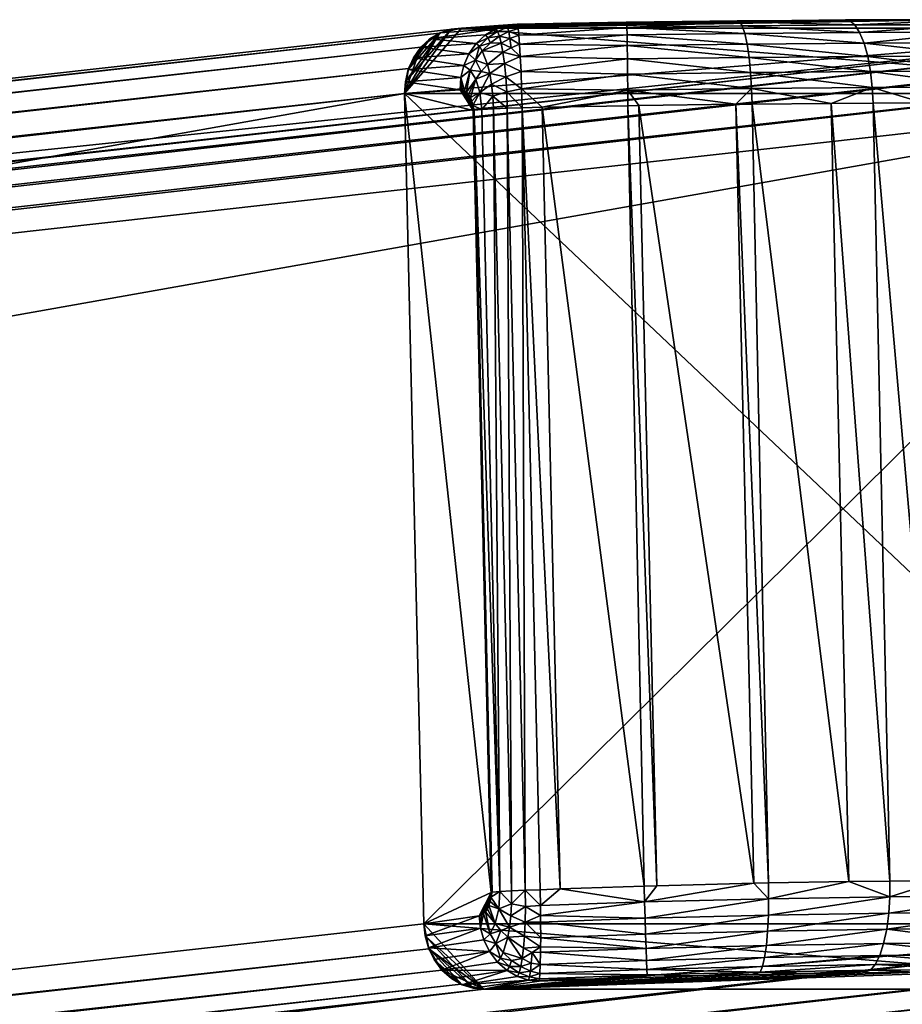
# Model space of a CAD drawing. Units: inches. Extents: x -10.4 to 10.4, y -10.6 to 10.4.
# Drawn here: x 7.7 to 8.5, y 9.5 to 10.4 of the extents above; entities that cross this region are included whole.
import ezdxf

# ---------------------------------------------------------------- set-up
doc = ezdxf.new("R2010")
doc.units = ezdxf.units.IN
doc.header["$MEASUREMENT"] = 0
doc.layers.add('SEAT-BASE', color=5, linetype='Continuous')
doc.layers.add('SEAT-GLIDE', color=5, linetype='Continuous')

msp = doc.modelspace()

# ---------------------------------------------------------------- linework, layer by layer
at = {"layer": 'SEAT-BASE'}
for points in [[(8.14254, 10.43589, 0.21973), (8.122, 10.43129, 0.20901), (-3.4454, 9.14311, 22.95694)], [(8.14254, 10.43589, 0.21973), (-3.4454, 9.14311, 22.95694), (8.82554, 10.43589, 0.56783)], [(8.82554, 10.43589, 0.56783), (-3.4454, 9.14311, 22.95694), (-2.76238, 9.14311, 23.30506)], [(-2.76238, 9.14311, 23.30506), (-2.74164, 9.13851, 23.31535), (8.82554, 10.43589, 0.56783)], [(-2.74164, 9.13851, 23.31535), (8.84628, 10.43129, 0.57814), (8.82554, 10.43589, 0.56783)], [(8.88086, 10.37545, 0.59258), (8.09001, 10.37545, 0.18952), (8.82554, 10.43589, 0.56783)], [(8.82554, 10.43589, 0.56783), (8.09001, 10.37545, 0.18952), (8.14254, 10.43589, 0.21973)], [(8.14254, 10.43589, 0.21973), (8.09001, 10.37545, 0.18952), (8.122, 10.43129, 0.20901)], [(-3.4454, 9.14311, 22.95694), (8.122, 10.43129, 0.20901), (-3.46592, 9.13851, 22.94625)], [(-3.46592, 9.13851, 22.94625), (8.122, 10.43129, 0.20901), (8.10482, 10.41817, 0.1995)], [(-2.74164, 9.13851, 23.31535), (-2.72384, 9.1254, 23.3237), (8.84628, 10.43129, 0.57814)], [(-2.72384, 9.1254, 23.3237), (8.86408, 10.41817, 0.58646), (8.84628, 10.43129, 0.57814)], [(8.122, 10.43129, 0.20901), (8.09001, 10.37545, 0.18952), (8.10482, 10.41817, 0.1995)], [(-3.48312, 9.1254, 22.93673), (8.10482, 10.41817, 0.1995), (8.09356, 10.39857, 0.19266)], [(-3.48312, 9.1254, 22.93673), (-3.46592, 9.13851, 22.94625), (8.10482, 10.41817, 0.1995)], [(-2.72384, 9.1254, 23.3237), (-2.7117, 9.10579, 23.32874), (8.86408, 10.41817, 0.58646)], [(-2.7117, 9.10579, 23.32874), (8.87622, 10.39857, 0.59153), (8.86408, 10.41817, 0.58646)], [(8.10482, 10.41817, 0.1995), (8.09001, 10.37545, 0.18952), (8.09356, 10.39857, 0.19266)], [(-3.49436, 9.10579, 22.92987), (8.09356, 10.39857, 0.19266), (8.09001, 10.37545, 0.18952)], [(-3.49436, 9.10579, 22.92987), (-3.48312, 9.1254, 22.93673), (8.09356, 10.39857, 0.19266)], [(-2.70707, 9.08267, 23.32979), (8.87622, 10.39857, 0.59153), (-2.7117, 9.10579, 23.32874)], [(8.88086, 10.37545, 0.59258), (8.87622, 10.39857, 0.59153), (-2.70707, 9.08267, 23.32979)], [(-3.49793, 9.08267, 22.92676), (-3.49436, 9.10579, 22.92987), (8.09001, 10.37545, 0.18952)], [(8.09001, 10.37545, 0.18952), (-3.48032, 8.31703, 22.89218), (-3.49793, 9.08267, 22.92676)], [(8.1076, 9.60981, 0.15497), (-3.48032, 8.31703, 22.89218), (8.09001, 10.37545, 0.18952)], [(-2.68946, 8.31703, 23.29526), (8.88086, 10.37545, 0.59258), (-2.70707, 9.08267, 23.32979)], [(8.89845, 9.60981, 0.55802), (8.88086, 10.37545, 0.59258), (-2.68946, 8.31703, 23.29526)], [(8.1076, 9.60981, 0.15497), (8.09001, 10.37545, 0.18952), (8.88086, 10.37545, 0.59258)], [(8.1076, 9.60981, 0.15497), (8.88086, 10.37545, 0.59258), (8.89845, 9.60981, 0.55802)], [(8.1076, 9.60981, 0.15497), (8.11224, 9.58669, 0.15601), (-3.48032, 8.31703, 22.89218)], [(-2.69303, 8.29392, 23.29211), (8.8949, 9.58669, 0.55489), (8.89845, 9.60981, 0.55802)], [(-2.68946, 8.31703, 23.29526), (-2.69303, 8.29392, 23.29211), (8.89845, 9.60981, 0.55802)], [(8.1076, 9.60981, 0.15497), (8.16292, 9.54937, 0.17972), (8.11224, 9.58669, 0.15601)], [(8.1076, 9.60981, 0.15497), (8.89845, 9.60981, 0.55802), (8.16292, 9.54937, 0.17972)], [(8.84592, 9.54937, 0.52782), (8.16292, 9.54937, 0.17972), (8.89845, 9.60981, 0.55802)], [(-3.48032, 8.31703, 22.89218), (8.11224, 9.58669, 0.15601), (-3.47568, 8.29392, 22.89323)], [(-3.47568, 8.29392, 22.89323), (8.11224, 9.58669, 0.15601), (8.12438, 9.56708, 0.16109)], [(-2.70427, 8.27431, 23.28529), (8.88365, 9.56708, 0.54805), (8.8949, 9.58669, 0.55489)], [(-2.69303, 8.29392, 23.29211), (-2.70427, 8.27431, 23.28529), (8.8949, 9.58669, 0.55489)], [(8.16292, 9.54937, 0.17972), (8.12438, 9.56708, 0.16109), (8.11224, 9.58669, 0.15601)], [(-3.46354, 8.27431, 22.89831), (-3.47568, 8.29392, 22.89323), (8.12438, 9.56708, 0.16109)], [(-3.46354, 8.27431, 22.89831), (8.12438, 9.56708, 0.16109), (8.14218, 9.55397, 0.16941)], [(-2.72146, 8.26119, 23.27577), (8.86646, 9.55397, 0.53854), (8.88365, 9.56708, 0.54805)], [(-2.70427, 8.27431, 23.28529), (-2.72146, 8.26119, 23.27577), (8.88365, 9.56708, 0.54805)], [(8.14218, 9.55397, 0.16941), (8.12438, 9.56708, 0.16109), (8.16292, 9.54937, 0.17972)], [(-3.44575, 8.26119, 22.90663), (-3.46354, 8.27431, 22.89831), (8.14218, 9.55397, 0.16941)], [(-3.44575, 8.26119, 22.90663), (8.14218, 9.55397, 0.16941), (8.16292, 9.54937, 0.17972)], [(8.84592, 9.54937, 0.52782), (8.86646, 9.55397, 0.53854), (-2.74199, 8.25659, 23.26503)], [(-2.74199, 8.25659, 23.26503), (8.86646, 9.55397, 0.53854), (-2.72146, 8.26119, 23.27577)], [(-3.425, 8.25659, 22.91695), (-3.44575, 8.26119, 22.90663), (8.16292, 9.54937, 0.17972)], [(8.16292, 9.54937, 0.17972), (-2.74199, 8.25659, 23.26503), (-3.425, 8.25659, 22.91695)], [(8.84592, 9.54937, 0.52782), (-2.74199, 8.25659, 23.26503), (8.16292, 9.54937, 0.17972)]]:
    msp.add_3dface(points, dxfattribs=at)
at = {"layer": 'SEAT-GLIDE'}
for points in [[(8.14254, 10.43589, 0.21973), (8.59004, 10.44363, 0.18583), (8.54412, 10.44355, 0.16467)], [(8.14254, 10.43589, 0.21973), (8.82554, 10.43589, 0.56783), (8.59004, 10.44363, 0.18583)], [(8.49639, 10.44335, 0.14708), (8.14254, 10.43589, 0.21973), (8.54412, 10.44355, 0.16467)], [(8.49639, 10.44335, 0.14708), (8.44684, 10.44303, 0.13311), (8.14254, 10.43589, 0.21973)], [(8.44684, 10.44303, 0.13311), (8.49639, 10.44335, 0.14708), (8.5003, 10.4425, 0.13299)], [(8.5003, 10.4425, 0.13299), (8.49639, 10.44335, 0.14708), (8.54412, 10.44355, 0.16467)], [(8.59665, 10.44279, 0.17284), (8.5003, 10.4425, 0.13299), (8.54412, 10.44355, 0.16467)], [(8.59665, 10.44279, 0.17284), (8.54412, 10.44355, 0.16467), (8.59004, 10.44363, 0.18583)], [(8.09001, 10.37545, 0.18952), (8.88086, 10.37545, 0.59258), (8.14254, 10.43589, 0.21973)], [(8.13274, 10.43488, 0.21468), (8.09001, 10.37545, 0.18952), (8.14254, 10.43589, 0.21973)], [(8.13274, 10.43488, 0.21468), (8.09065, 10.38646, 0.19048), (8.09001, 10.37545, 0.18952)], [(8.13274, 10.43488, 0.21468), (8.12277, 10.43165, 0.20942), (8.09065, 10.38646, 0.19048)], [(8.12277, 10.43165, 0.20942), (8.17397, 10.43524, 0.11313), (8.11325, 10.42604, 0.20425)], [(8.17397, 10.43524, 0.11313), (8.16449, 10.42963, 0.10787), (8.11325, 10.42604, 0.20425)], [(8.12277, 10.43165, 0.20942), (8.13274, 10.43488, 0.21468), (8.17397, 10.43524, 0.11313)], [(8.14254, 10.43589, 0.21973), (8.1839, 10.43847, 0.11852), (8.13274, 10.43488, 0.21468)], [(8.13274, 10.43488, 0.21468), (8.1839, 10.43847, 0.11852), (8.17397, 10.43524, 0.11313)], [(8.14254, 10.43589, 0.21973), (8.44684, 10.44303, 0.13311), (8.39661, 10.44254, 0.12317)], [(8.34577, 10.44198, 0.11729), (8.14254, 10.43589, 0.21973), (8.39661, 10.44254, 0.12317)], [(8.34577, 10.44198, 0.11729), (8.29433, 10.44125, 0.11546), (8.14254, 10.43589, 0.21973)], [(8.14254, 10.43589, 0.21973), (8.29433, 10.44125, 0.11546), (8.24365, 10.44041, 0.11762)], [(8.19358, 10.43948, 0.12371), (8.14254, 10.43589, 0.21973), (8.24365, 10.44041, 0.11762)], [(8.19358, 10.43948, 0.12371), (8.1839, 10.43847, 0.11852), (8.14254, 10.43589, 0.21973)], [(8.14254, 10.43589, 0.21973), (8.88086, 10.37545, 0.59258), (8.82554, 10.43589, 0.56783)], [(8.16449, 10.42963, 0.10787), (8.17397, 10.43524, 0.11313), (8.17567, 10.43282, 0.10034)], [(8.17397, 10.43524, 0.11313), (8.1839, 10.43847, 0.11852), (8.18491, 10.43673, 0.10477)], [(8.17567, 10.43282, 0.10034), (8.17397, 10.43524, 0.11313), (8.18491, 10.43673, 0.10477)], [(8.18596, 10.4327, 0.0915), (8.17567, 10.43282, 0.10034), (8.18491, 10.43673, 0.10477)], [(8.1839, 10.43847, 0.11852), (8.19358, 10.43948, 0.12371), (8.19402, 10.43871, 0.10939)], [(8.18491, 10.43673, 0.10477), (8.1839, 10.43847, 0.11852), (8.19402, 10.43871, 0.10939)], [(8.19455, 10.4354, 0.09528), (8.18491, 10.43673, 0.10477), (8.19402, 10.43871, 0.10939)], [(8.18596, 10.4327, 0.0915), (8.18491, 10.43673, 0.10477), (8.19455, 10.4354, 0.09528)], [(8.19519, 10.42951, 0.08158), (8.18596, 10.4327, 0.0915), (8.19455, 10.4354, 0.09528)], [(8.19358, 10.43948, 0.12371), (8.24365, 10.44041, 0.11762), (8.19402, 10.43871, 0.10939)], [(8.19402, 10.43871, 0.10939), (8.24365, 10.44041, 0.11762), (8.29493, 10.44037, 0.10084)], [(8.19455, 10.4354, 0.09528), (8.19402, 10.43871, 0.10939), (8.29493, 10.44037, 0.10084)], [(8.19455, 10.4354, 0.09528), (8.29493, 10.44037, 0.10084), (8.29497, 10.43657, 0.08583)], [(8.19519, 10.42951, 0.08158), (8.19455, 10.4354, 0.09528), (8.29497, 10.43657, 0.08583)], [(8.19519, 10.42951, 0.08158), (8.29497, 10.43657, 0.08583), (8.29501, 10.42963, 0.07129)], [(8.24365, 10.44041, 0.11762), (8.29433, 10.44125, 0.11546), (8.29493, 10.44037, 0.10084)], [(8.29493, 10.44037, 0.10084), (8.29433, 10.44125, 0.11546), (8.34577, 10.44198, 0.11729)], [(8.39891, 10.4417, 0.10877), (8.29493, 10.44037, 0.10084), (8.34577, 10.44198, 0.11729)], [(8.29497, 10.43657, 0.08583), (8.29493, 10.44037, 0.10084), (8.39891, 10.4417, 0.10877)], [(8.29497, 10.43657, 0.08583), (8.39891, 10.4417, 0.10877), (8.40125, 10.43794, 0.09395)], [(8.29497, 10.43657, 0.08583), (8.40125, 10.43794, 0.09395), (8.40355, 10.43105, 0.07958)], [(8.29497, 10.43657, 0.08583), (8.40355, 10.43105, 0.07958), (8.29501, 10.42963, 0.07129)], [(8.39891, 10.4417, 0.10877), (8.34577, 10.44198, 0.11729), (8.39661, 10.44254, 0.12317)], [(8.44684, 10.44303, 0.13311), (8.39891, 10.4417, 0.10877), (8.39661, 10.44254, 0.12317)], [(8.44684, 10.44303, 0.13311), (8.5003, 10.4425, 0.13299), (8.39891, 10.4417, 0.10877)], [(8.5003, 10.4425, 0.13299), (8.50494, 10.43875, 0.11872), (8.39891, 10.4417, 0.10877)], [(8.39891, 10.4417, 0.10877), (8.50494, 10.43875, 0.11872), (8.40125, 10.43794, 0.09395)], [(8.40125, 10.43794, 0.09395), (8.50494, 10.43875, 0.11872), (8.50946, 10.43189, 0.10489)], [(8.40125, 10.43794, 0.09395), (8.50946, 10.43189, 0.10489), (8.40355, 10.43105, 0.07958)], [(8.59665, 10.44279, 0.17284), (8.50494, 10.43875, 0.11872), (8.5003, 10.4425, 0.13299)], [(8.59665, 10.44279, 0.17284), (8.60347, 10.43903, 0.15947), (8.50494, 10.43875, 0.11872)], [(8.50494, 10.43875, 0.11872), (8.60347, 10.43903, 0.15947), (8.50946, 10.43189, 0.10489)], [(8.60347, 10.43903, 0.15947), (8.61005, 10.43222, 0.14649), (8.50946, 10.43189, 0.10489)], [(8.09065, 10.38646, 0.19048), (8.12277, 10.43165, 0.20942), (8.09328, 10.39768, 0.19246)], [(8.09328, 10.39768, 0.19246), (8.12277, 10.43165, 0.20942), (8.11325, 10.42604, 0.20425)], [(8.09804, 10.40853, 0.19549), (8.09328, 10.39768, 0.19246), (8.11325, 10.42604, 0.20425)], [(8.09804, 10.40853, 0.19549), (8.11325, 10.42604, 0.20425), (8.10482, 10.41817, 0.1995)], [(8.10482, 10.41817, 0.1995), (8.11325, 10.42604, 0.20425), (8.15606, 10.42181, 0.1031)], [(8.11325, 10.42604, 0.20425), (8.16449, 10.42963, 0.10787), (8.15606, 10.42181, 0.1031)], [(8.15606, 10.42181, 0.1031), (8.16449, 10.42963, 0.10787), (8.16683, 10.42689, 0.09637)], [(8.15892, 10.41914, 0.0931), (8.15606, 10.42181, 0.1031), (8.16683, 10.42689, 0.09637)], [(8.16909, 10.42241, 0.08553), (8.15892, 10.41914, 0.0931), (8.16683, 10.42689, 0.09637)], [(8.16683, 10.42689, 0.09637), (8.16449, 10.42963, 0.10787), (8.17567, 10.43282, 0.10034)], [(8.17732, 10.42838, 0.08818), (8.16683, 10.42689, 0.09637), (8.17567, 10.43282, 0.10034)], [(8.16909, 10.42241, 0.08553), (8.16683, 10.42689, 0.09637), (8.17732, 10.42838, 0.08818)], [(8.17898, 10.42193, 0.0767), (8.16909, 10.42241, 0.08553), (8.17732, 10.42838, 0.08818)], [(8.17732, 10.42838, 0.08818), (8.17567, 10.43282, 0.10034), (8.18596, 10.4327, 0.0915)], [(8.18709, 10.42637, 0.07881), (8.17732, 10.42838, 0.08818), (8.18596, 10.4327, 0.0915)], [(8.18709, 10.42637, 0.07881), (8.17898, 10.42193, 0.0767), (8.17732, 10.42838, 0.08818)], [(8.18821, 10.41777, 0.0672), (8.17898, 10.42193, 0.0767), (8.18709, 10.42637, 0.07881)], [(8.19519, 10.42951, 0.08158), (8.18709, 10.42637, 0.07881), (8.18596, 10.4327, 0.0915)], [(8.19519, 10.42951, 0.08158), (8.19588, 10.421, 0.06886), (8.18709, 10.42637, 0.07881)], [(8.18709, 10.42637, 0.07881), (8.19588, 10.421, 0.06886), (8.18821, 10.41777, 0.0672)], [(8.19588, 10.421, 0.06886), (8.19519, 10.42951, 0.08158), (8.29501, 10.42963, 0.07129)], [(8.19588, 10.421, 0.06886), (8.29501, 10.42963, 0.07129), (8.29514, 10.41975, 0.05816)], [(8.29501, 10.42963, 0.07129), (8.40355, 10.43105, 0.07958), (8.40569, 10.4212, 0.06661)], [(8.29501, 10.42963, 0.07129), (8.40569, 10.4212, 0.06661), (8.29514, 10.41975, 0.05816)], [(8.50946, 10.43189, 0.10489), (8.51358, 10.42209, 0.09239), (8.40355, 10.43105, 0.07958)], [(8.40355, 10.43105, 0.07958), (8.51358, 10.42209, 0.09239), (8.40569, 10.4212, 0.06661)], [(8.50946, 10.43189, 0.10489), (8.61005, 10.43222, 0.14649), (8.51358, 10.42209, 0.09239)], [(8.61005, 10.43222, 0.14649), (8.61602, 10.42237, 0.13478), (8.51358, 10.42209, 0.09239)], [(8.09804, 10.40853, 0.19549), (8.10482, 10.41817, 0.1995), (8.14928, 10.41212, 0.09912)], [(8.10482, 10.41817, 0.1995), (8.15606, 10.42181, 0.1031), (8.14928, 10.41212, 0.09912)], [(8.14928, 10.41212, 0.09912), (8.15606, 10.42181, 0.1031), (8.15892, 10.41914, 0.0931)], [(8.15529, 10.40643, 0.08288), (8.14928, 10.41212, 0.09912), (8.15892, 10.41914, 0.0931)], [(8.15892, 10.41914, 0.0931), (8.16159, 10.41499, 0.08373), (8.15529, 10.40643, 0.08288)], [(8.16159, 10.41499, 0.08373), (8.15892, 10.41914, 0.0931), (8.16909, 10.42241, 0.08553)], [(8.17898, 10.42193, 0.0767), (8.16159, 10.41499, 0.08373), (8.16909, 10.42241, 0.08553)], [(8.18055, 10.41353, 0.0663), (8.16159, 10.41499, 0.08373), (8.17898, 10.42193, 0.0767)], [(8.17898, 10.42193, 0.0767), (8.18821, 10.41777, 0.0672), (8.18055, 10.41353, 0.0663)], [(8.18821, 10.41777, 0.0672), (8.19661, 10.40974, 0.05753), (8.18055, 10.41353, 0.0663)], [(8.19588, 10.421, 0.06886), (8.19661, 10.40974, 0.05753), (8.18821, 10.41777, 0.0672)], [(8.19661, 10.40974, 0.05753), (8.19588, 10.421, 0.06886), (8.29514, 10.41975, 0.05816)], [(8.19661, 10.40974, 0.05753), (8.29514, 10.41975, 0.05816), (8.2953, 10.4074, 0.04731)], [(8.4075, 10.40889, 0.05589), (8.29514, 10.41975, 0.05816), (8.40569, 10.4212, 0.06661)], [(8.2953, 10.4074, 0.04731), (8.29514, 10.41975, 0.05816), (8.4075, 10.40889, 0.05589)], [(8.51697, 10.40978, 0.08205), (8.40569, 10.4212, 0.06661), (8.51358, 10.42209, 0.09239)], [(8.40569, 10.4212, 0.06661), (8.51697, 10.40978, 0.08205), (8.4075, 10.40889, 0.05589)], [(8.51358, 10.42209, 0.09239), (8.61602, 10.42237, 0.13478), (8.62098, 10.4101, 0.12507)], [(8.62098, 10.4101, 0.12507), (8.51697, 10.40978, 0.08205), (8.51358, 10.42209, 0.09239)], [(8.09328, 10.39768, 0.19246), (8.09804, 10.40853, 0.19549), (8.14448, 10.40131, 0.09617)], [(8.09804, 10.40853, 0.19549), (8.14928, 10.41212, 0.09912), (8.14448, 10.40131, 0.09617)], [(8.14448, 10.40131, 0.09617), (8.14928, 10.41212, 0.09912), (8.15529, 10.40643, 0.08288)], [(8.15529, 10.40643, 0.08288), (8.16159, 10.41499, 0.08373), (8.16647, 10.4024, 0.06715)], [(8.16159, 10.41499, 0.08373), (8.18055, 10.41353, 0.0663), (8.16647, 10.4024, 0.06715)], [(8.16647, 10.4024, 0.06715), (8.18055, 10.41353, 0.0663), (8.182, 10.40312, 0.0572)], [(8.18055, 10.41353, 0.0663), (8.19661, 10.40974, 0.05753), (8.182, 10.40312, 0.0572)], [(8.19661, 10.40974, 0.05753), (8.19729, 10.3959, 0.04832), (8.182, 10.40312, 0.0572)], [(8.19729, 10.3959, 0.04832), (8.19661, 10.40974, 0.05753), (8.2953, 10.4074, 0.04731)], [(8.19729, 10.3959, 0.04832), (8.2953, 10.4074, 0.04731), (8.2955, 10.3934, 0.03932)], [(8.2953, 10.4074, 0.04731), (8.4075, 10.40889, 0.05589), (8.40888, 10.39493, 0.04799)], [(8.2953, 10.4074, 0.04731), (8.40888, 10.39493, 0.04799), (8.2955, 10.3934, 0.03932)], [(8.51697, 10.40978, 0.08205), (8.51951, 10.39582, 0.07443), (8.4075, 10.40889, 0.05589)], [(8.40888, 10.39493, 0.04799), (8.4075, 10.40889, 0.05589), (8.51951, 10.39582, 0.07443)], [(8.51697, 10.40978, 0.08205), (8.62098, 10.4101, 0.12507), (8.62461, 10.39614, 0.1179)], [(8.62461, 10.39614, 0.1179), (8.51951, 10.39582, 0.07443), (8.51697, 10.40978, 0.08205)], [(8.09328, 10.39768, 0.19246), (8.14448, 10.40131, 0.09617), (8.14186, 10.39037, 0.09435)], [(8.14448, 10.40131, 0.09617), (8.15037, 10.39711, 0.083), (8.14186, 10.39037, 0.09435)], [(8.14448, 10.40131, 0.09617), (8.15529, 10.40643, 0.08288), (8.15037, 10.39711, 0.083)], [(8.15037, 10.39711, 0.083), (8.15529, 10.40643, 0.08288), (8.1605, 10.39578, 0.06893)], [(8.15529, 10.40643, 0.08288), (8.16647, 10.4024, 0.06715), (8.1605, 10.39578, 0.06893)], [(8.1605, 10.39578, 0.06893), (8.16647, 10.4024, 0.06715), (8.16853, 10.39393, 0.06033)], [(8.16647, 10.4024, 0.06715), (8.182, 10.40312, 0.0572), (8.16853, 10.39393, 0.06033)], [(8.16853, 10.39393, 0.06033), (8.182, 10.40312, 0.0572), (8.18325, 10.39082, 0.04992)], [(8.182, 10.40312, 0.0572), (8.19729, 10.3959, 0.04832), (8.18325, 10.39082, 0.04992)], [(8.09065, 10.38646, 0.19048), (8.09328, 10.39768, 0.19246), (8.14186, 10.39037, 0.09435)], [(8.09065, 10.38646, 0.19048), (8.14186, 10.39037, 0.09435), (8.14105, 10.37904, 0.09351)], [(8.14186, 10.39037, 0.09435), (8.14315, 10.37888, 0.08961), (8.14105, 10.37904, 0.09351)], [(8.15037, 10.39711, 0.083), (8.14516, 10.37811, 0.08579), (8.14186, 10.39037, 0.09435)], [(8.14516, 10.37811, 0.08579), (8.14315, 10.37888, 0.08961), (8.14186, 10.39037, 0.09435)], [(8.14714, 10.37666, 0.08209), (8.14516, 10.37811, 0.08579), (8.15037, 10.39711, 0.083)], [(8.14714, 10.37666, 0.08209), (8.15037, 10.39711, 0.083), (8.15553, 10.3888, 0.07153)], [(8.14714, 10.37666, 0.08209), (8.15553, 10.3888, 0.07153), (8.14896, 10.37456, 0.07867)], [(8.15553, 10.3888, 0.07153), (8.15057, 10.37177, 0.07563), (8.14896, 10.37456, 0.07867)], [(8.15037, 10.39711, 0.083), (8.1605, 10.39578, 0.06893), (8.15553, 10.3888, 0.07153)], [(8.15941, 10.37637, 0.06295), (8.15057, 10.37177, 0.07563), (8.15553, 10.3888, 0.07153)], [(8.1605, 10.39578, 0.06893), (8.16853, 10.39393, 0.06033), (8.15553, 10.3888, 0.07153)], [(8.15941, 10.37637, 0.06295), (8.15553, 10.3888, 0.07153), (8.16853, 10.39393, 0.06033)], [(8.15941, 10.37637, 0.06295), (8.16853, 10.39393, 0.06033), (8.17018, 10.38408, 0.0549)], [(8.16853, 10.39393, 0.06033), (8.18325, 10.39082, 0.04992), (8.17018, 10.38408, 0.0549)], [(8.18414, 10.37698, 0.04498), (8.17018, 10.38408, 0.0549), (8.18325, 10.39082, 0.04992)], [(8.19782, 10.37996, 0.04203), (8.18325, 10.39082, 0.04992), (8.19729, 10.3959, 0.04832)], [(8.19782, 10.37996, 0.04203), (8.18414, 10.37698, 0.04498), (8.18325, 10.39082, 0.04992)], [(8.19782, 10.37996, 0.04203), (8.19729, 10.3959, 0.04832), (8.2955, 10.3934, 0.03932)], [(8.19782, 10.37996, 0.04203), (8.2955, 10.3934, 0.03932), (8.2957, 10.37871, 0.03442)], [(8.40888, 10.39493, 0.04799), (8.4098, 10.38025, 0.04313), (8.2955, 10.3934, 0.03932)], [(8.4098, 10.38025, 0.04313), (8.2957, 10.37871, 0.03442), (8.2955, 10.3934, 0.03932)], [(8.52112, 10.38122, 0.06972), (8.40888, 10.39493, 0.04799), (8.51951, 10.39582, 0.07443)], [(8.52112, 10.38122, 0.06972), (8.4098, 10.38025, 0.04313), (8.40888, 10.39493, 0.04799)], [(8.51951, 10.39582, 0.07443), (8.62461, 10.39614, 0.1179), (8.62691, 10.3815, 0.11347)], [(8.52112, 10.38122, 0.06972), (8.51951, 10.39582, 0.07443), (8.62691, 10.3815, 0.11347)], [(8.09001, 10.37545, 0.18952), (8.09065, 10.38646, 0.19048), (8.14105, 10.37904, 0.09351)], [(8.17135, 10.37319, 0.05123), (8.15941, 10.37637, 0.06295), (8.17018, 10.38408, 0.0549)], [(8.18414, 10.37698, 0.04498), (8.17135, 10.37319, 0.05123), (8.17018, 10.38408, 0.0549)], [(8.19782, 10.37996, 0.04203), (8.19822, 10.36245, 0.03929), (8.18414, 10.37698, 0.04498)], [(8.21666, 10.36282, 0.03698), (8.19782, 10.37996, 0.04203), (8.2957, 10.37871, 0.03442)], [(8.21666, 10.36282, 0.03698), (8.19822, 10.36245, 0.03929), (8.19782, 10.37996, 0.04203)], [(8.39532, 10.3656, 0.03897), (8.2957, 10.37871, 0.03442), (8.4098, 10.38025, 0.04313)], [(8.4098, 10.38025, 0.04313), (8.41025, 10.3658, 0.04115), (8.39532, 10.3656, 0.03897)], [(8.52112, 10.38122, 0.06972), (8.48311, 10.36649, 0.05643), (8.4098, 10.38025, 0.04313)], [(8.48311, 10.36649, 0.05643), (8.41025, 10.3658, 0.04115), (8.4098, 10.38025, 0.04313)], [(8.52181, 10.36673, 0.0678), (8.48311, 10.36649, 0.05643), (8.52112, 10.38122, 0.06972)], [(8.52112, 10.38122, 0.06972), (8.62691, 10.3815, 0.11347), (8.56809, 10.36693, 0.08453)], [(8.52181, 10.36673, 0.0678), (8.52112, 10.38122, 0.06972), (8.56809, 10.36693, 0.08453)], [(8.09001, 10.37545, 0.18952), (8.14105, 10.37904, 0.09351), (8.15315, 10.35999, 0.07076)], [(8.16974, 9.63874, 0.03821), (8.09001, 10.37545, 0.18952), (8.15315, 10.35999, 0.07076)], [(8.16974, 9.63874, 0.03821), (8.1076, 9.60981, 0.15497), (8.09001, 10.37545, 0.18952)], [(8.1076, 9.60981, 0.15497), (8.89845, 9.60981, 0.55802), (8.09001, 10.37545, 0.18952)], [(8.89845, 9.60981, 0.55802), (8.88086, 10.37545, 0.59258), (8.09001, 10.37545, 0.18952)], [(8.14105, 10.37904, 0.09351), (8.14315, 10.37888, 0.08961), (8.15315, 10.35999, 0.07076)], [(8.15315, 10.35999, 0.07076), (8.14315, 10.37888, 0.08961), (8.14516, 10.37811, 0.08579)], [(8.14714, 10.37666, 0.08209), (8.15315, 10.35999, 0.07076), (8.14516, 10.37811, 0.08579)], [(8.14714, 10.37666, 0.08209), (8.14896, 10.37456, 0.07867), (8.15315, 10.35999, 0.07076)], [(8.15315, 10.35999, 0.07076), (8.14896, 10.37456, 0.07867), (8.15057, 10.37177, 0.07563)], [(8.15941, 10.37637, 0.06295), (8.15186, 10.36834, 0.07317), (8.15057, 10.37177, 0.07563)], [(8.15186, 10.36834, 0.07317), (8.15315, 10.35999, 0.07076), (8.15057, 10.37177, 0.07563)], [(8.15275, 10.36439, 0.07149), (8.15186, 10.36834, 0.07317), (8.15941, 10.37637, 0.06295)], [(8.16114, 10.36072, 0.05922), (8.15275, 10.36439, 0.07149), (8.15941, 10.37637, 0.06295)], [(8.16114, 10.36072, 0.05922), (8.15941, 10.37637, 0.06295), (8.17135, 10.37319, 0.05123)], [(8.16114, 10.36072, 0.05922), (8.17135, 10.37319, 0.05123), (8.17187, 10.36141, 0.04961)], [(8.18462, 10.36201, 0.04281), (8.17135, 10.37319, 0.05123), (8.18414, 10.37698, 0.04498)], [(8.17135, 10.37319, 0.05123), (8.18462, 10.36201, 0.04281), (8.17187, 10.36141, 0.04961)], [(8.18414, 10.37698, 0.04498), (8.19822, 10.36245, 0.03929), (8.18462, 10.36201, 0.04281)], [(8.21666, 10.36282, 0.03698), (8.2957, 10.37871, 0.03442), (8.2959, 10.36423, 0.03244)], [(8.2957, 10.37871, 0.03442), (8.39532, 10.3656, 0.03897), (8.30603, 10.36439, 0.03248)], [(8.2959, 10.36423, 0.03244), (8.2957, 10.37871, 0.03442), (8.30603, 10.36439, 0.03248)], [(8.15186, 10.36834, 0.07317), (8.15275, 10.36439, 0.07149), (8.15315, 10.35999, 0.07076)], [(8.15315, 10.35999, 0.07076), (8.15275, 10.36439, 0.07149), (8.15303, 10.36225, 0.071)], [(8.15412, 10.36011, 0.06901), (8.15303, 10.36225, 0.071), (8.15275, 10.36439, 0.07149)], [(8.16114, 10.36072, 0.05922), (8.15412, 10.36011, 0.06901), (8.15275, 10.36439, 0.07149)], [(8.15315, 10.35999, 0.07076), (8.15303, 10.36225, 0.071), (8.15412, 10.36011, 0.06901)], [(8.17187, 10.36141, 0.04961), (8.18462, 10.36201, 0.04281), (8.1885, 9.64015, 0.01704)], [(8.19822, 10.36245, 0.03929), (8.20125, 9.64076, 0.01025), (8.18462, 10.36201, 0.04281)], [(8.18462, 10.36201, 0.04281), (8.20125, 9.64076, 0.01025), (8.1885, 9.64015, 0.01704)], [(8.19822, 10.36245, 0.03929), (8.21666, 10.36282, 0.03698), (8.23324, 9.64189, 0.00444)], [(8.2148, 9.6412, 0.00674), (8.20125, 9.64076, 0.01025), (8.19822, 10.36245, 0.03929)], [(8.19822, 10.36245, 0.03929), (8.23324, 9.64189, 0.00444), (8.2148, 9.6412, 0.00674)], [(8.21666, 10.36282, 0.03698), (8.2959, 10.36423, 0.03244), (8.31075, 9.64451, -0.00004)], [(8.21666, 10.36282, 0.03698), (8.31075, 9.64451, -0.00004), (8.23324, 9.64189, 0.00444)], [(8.2959, 10.36423, 0.03244), (8.30603, 10.36439, 0.03248), (8.32261, 9.64483, 0)], [(8.2959, 10.36423, 0.03244), (8.32261, 9.64483, 0), (8.31075, 9.64451, -0.00004)], [(8.30603, 10.36439, 0.03248), (8.39532, 10.3656, 0.03897), (8.41186, 9.64713, 0.00655)], [(8.30603, 10.36439, 0.03248), (8.41186, 9.64713, 0.00655), (8.32261, 9.64483, 0)], [(8.39532, 10.3656, 0.03897), (8.41025, 10.3658, 0.04115), (8.42534, 9.64741, 0.00851)], [(8.39532, 10.3656, 0.03897), (8.42534, 9.64741, 0.00851), (8.41186, 9.64713, 0.00655)], [(8.41025, 10.3658, 0.04115), (8.48311, 10.36649, 0.05643), (8.49962, 9.64875, 0.02404)], [(8.41025, 10.3658, 0.04115), (8.49962, 9.64875, 0.02404), (8.42534, 9.64741, 0.00851)], [(8.48311, 10.36649, 0.05643), (8.52181, 10.36673, 0.0678), (8.53718, 9.64923, 0.03504)], [(8.48311, 10.36649, 0.05643), (8.53718, 9.64923, 0.03504), (8.49962, 9.64875, 0.02404)], [(8.52181, 10.36673, 0.0678), (8.56809, 10.36693, 0.08453), (8.58459, 9.64963, 0.05216)], [(8.52181, 10.36673, 0.0678), (8.58459, 9.64963, 0.05216), (8.53718, 9.64923, 0.03504)], [(8.15412, 10.36011, 0.06901), (8.16974, 9.63874, 0.03821), (8.15315, 10.35999, 0.07076)], [(8.16114, 10.36072, 0.05922), (8.17772, 9.63947, 0.02666), (8.15412, 10.36011, 0.06901)], [(8.17772, 9.63947, 0.02666), (8.1707, 9.63886, 0.03646), (8.15412, 10.36011, 0.06901)], [(8.1707, 9.63886, 0.03646), (8.16974, 9.63874, 0.03821), (8.15412, 10.36011, 0.06901)], [(8.16114, 10.36072, 0.05922), (8.17187, 10.36141, 0.04961), (8.17772, 9.63947, 0.02666)], [(8.17187, 10.36141, 0.04961), (8.1885, 9.64015, 0.01704), (8.17772, 9.63947, 0.02666)], [(8.23324, 9.64189, 0.00444), (8.31075, 9.64451, -0.00004), (8.31119, 9.6299, 0.00063)], [(8.31119, 9.6299, 0.00063), (8.31075, 9.64451, -0.00004), (8.32261, 9.64483, 0)], [(8.41186, 9.64713, 0.00655), (8.31119, 9.6299, 0.00063), (8.32261, 9.64483, 0)], [(8.41186, 9.64713, 0.00655), (8.42554, 9.63285, 0.00917), (8.31119, 9.6299, 0.00063)], [(8.41186, 9.64713, 0.00655), (8.42534, 9.64741, 0.00851), (8.42554, 9.63285, 0.00917)], [(8.42554, 9.63285, 0.00917), (8.42534, 9.64741, 0.00851), (8.49962, 9.64875, 0.02404)], [(8.49962, 9.64875, 0.02404), (8.53714, 9.63462, 0.03565), (8.42554, 9.63285, 0.00917)], [(8.53714, 9.63462, 0.03565), (8.49962, 9.64875, 0.02404), (8.53718, 9.64923, 0.03504)], [(8.58459, 9.64963, 0.05216), (8.53714, 9.63462, 0.03565), (8.53718, 9.64923, 0.03504)], [(8.58459, 9.64963, 0.05216), (8.64317, 9.63527, 0.07935), (8.53714, 9.63462, 0.03565)], [(8.16974, 9.63874, 0.03821), (8.1586, 9.61719, 0.05912), (8.1076, 9.60981, 0.15497)], [(8.16974, 9.63874, 0.03821), (8.16066, 9.6178, 0.05527), (8.1586, 9.61719, 0.05912)], [(8.16974, 9.63874, 0.03821), (8.16263, 9.61901, 0.05153), (8.16066, 9.6178, 0.05527)], [(8.16974, 9.63874, 0.03821), (8.16453, 9.62087, 0.04798), (8.16263, 9.61901, 0.05153)], [(8.16974, 9.63874, 0.03821), (8.16623, 9.62337, 0.04475), (8.16453, 9.62087, 0.04798)], [(8.16974, 9.63874, 0.03821), (8.16772, 9.62651, 0.04195), (8.16623, 9.62337, 0.04475)], [(8.16974, 9.63874, 0.03821), (8.16885, 9.63019, 0.03984), (8.16772, 9.62651, 0.04195)], [(8.16974, 9.63874, 0.03821), (8.16957, 9.63438, 0.03852), (8.16885, 9.63019, 0.03984)], [(8.16957, 9.63438, 0.03852), (8.1707, 9.63886, 0.03646), (8.17772, 9.63947, 0.02666)], [(8.16957, 9.63438, 0.03852), (8.17772, 9.63947, 0.02666), (8.17676, 9.62349, 0.02896)], [(8.1697, 9.63652, 0.03824), (8.1707, 9.63886, 0.03646), (8.16957, 9.63438, 0.03852)], [(8.16974, 9.63874, 0.03821), (8.1697, 9.63652, 0.03824), (8.16957, 9.63438, 0.03852)], [(8.16974, 9.63874, 0.03821), (8.1707, 9.63886, 0.03646), (8.1697, 9.63652, 0.03824)], [(8.17676, 9.62349, 0.02896), (8.17772, 9.63947, 0.02666), (8.18846, 9.62833, 0.0176)], [(8.17772, 9.63947, 0.02666), (8.1885, 9.64015, 0.01704), (8.18846, 9.62833, 0.0176)], [(8.18846, 9.62833, 0.0176), (8.1885, 9.64015, 0.01704), (8.20125, 9.64076, 0.01025)], [(8.20145, 9.62571, 0.01107), (8.18846, 9.62833, 0.0176), (8.20125, 9.64076, 0.01025)], [(8.20125, 9.64076, 0.01025), (8.2148, 9.6412, 0.00674), (8.21517, 9.62664, 0.00743)], [(8.20145, 9.62571, 0.01107), (8.20125, 9.64076, 0.01025), (8.21517, 9.62664, 0.00743)], [(8.23324, 9.64189, 0.00444), (8.21517, 9.62664, 0.00743), (8.2148, 9.6412, 0.00674)], [(8.23324, 9.64189, 0.00444), (8.31119, 9.6299, 0.00063), (8.21517, 9.62664, 0.00743)], [(8.64164, 9.62018, 0.08244), (8.53621, 9.61957, 0.03902), (8.64317, 9.63527, 0.07935)], [(8.64317, 9.63527, 0.07935), (8.53621, 9.61957, 0.03902), (8.53714, 9.63462, 0.03565)], [(8.17345, 9.61017, 0.03636), (8.16623, 9.62337, 0.04475), (8.16772, 9.62651, 0.04195)], [(8.17676, 9.62349, 0.02896), (8.16772, 9.62651, 0.04195), (8.16885, 9.63019, 0.03984)], [(8.16772, 9.62651, 0.04195), (8.17676, 9.62349, 0.02896), (8.17345, 9.61017, 0.03636)], [(8.16957, 9.63438, 0.03852), (8.17676, 9.62349, 0.02896), (8.16885, 9.63019, 0.03984)], [(8.18785, 9.61703, 0.02027), (8.17676, 9.62349, 0.02896), (8.18846, 9.62833, 0.0176)], [(8.18785, 9.61703, 0.02027), (8.18846, 9.62833, 0.0176), (8.20145, 9.62571, 0.01107)], [(8.21529, 9.61756, 0.00923), (8.20145, 9.62571, 0.01107), (8.21517, 9.62664, 0.00743)], [(8.31119, 9.6299, 0.00063), (8.21529, 9.61756, 0.00923), (8.21517, 9.62664, 0.00743)], [(8.21529, 9.61756, 0.00923), (8.31119, 9.6299, 0.00063), (8.31168, 9.61485, 0.00419)], [(8.31119, 9.6299, 0.00063), (8.42554, 9.63285, 0.00917), (8.31168, 9.61485, 0.00419)], [(8.31168, 9.61485, 0.00419), (8.42554, 9.63285, 0.00917), (8.42534, 9.61776, 0.01269)], [(8.53621, 9.61957, 0.03902), (8.42534, 9.61776, 0.01269), (8.53714, 9.63462, 0.03565)], [(8.42554, 9.63285, 0.00917), (8.53714, 9.63462, 0.03565), (8.42534, 9.61776, 0.01269)], [(8.1076, 9.60981, 0.15497), (8.1586, 9.61719, 0.05912), (8.10877, 9.5988, 0.15493)], [(8.10877, 9.5988, 0.15493), (8.1586, 9.61719, 0.05912), (8.15989, 9.6059, 0.05894)], [(8.15989, 9.6059, 0.05894), (8.1586, 9.61719, 0.05912), (8.16066, 9.6178, 0.05527)], [(8.15989, 9.6059, 0.05894), (8.16263, 9.61901, 0.05153), (8.16869, 9.60061, 0.04705)], [(8.15989, 9.6059, 0.05894), (8.16066, 9.6178, 0.05527), (8.16263, 9.61901, 0.05153)], [(8.16263, 9.61901, 0.05153), (8.16453, 9.62087, 0.04798), (8.16869, 9.60061, 0.04705)], [(8.16453, 9.62087, 0.04798), (8.16623, 9.62337, 0.04475), (8.17345, 9.61017, 0.03636)], [(8.16869, 9.60061, 0.04705), (8.16453, 9.62087, 0.04798), (8.17345, 9.61017, 0.03636)], [(8.17676, 9.62349, 0.02896), (8.18664, 9.60666, 0.02478), (8.17345, 9.61017, 0.03636)], [(8.18664, 9.60666, 0.02478), (8.17676, 9.62349, 0.02896), (8.18785, 9.61703, 0.02027)], [(8.18785, 9.61703, 0.02027), (8.20121, 9.61138, 0.01472), (8.18664, 9.60666, 0.02478)], [(8.20145, 9.62571, 0.01107), (8.20121, 9.61138, 0.01472), (8.18785, 9.61703, 0.02027)], [(8.20121, 9.61138, 0.01472), (8.20145, 9.62571, 0.01107), (8.21529, 9.61756, 0.00923)], [(8.21533, 9.61142, 0.01108), (8.20121, 9.61138, 0.01472), (8.21529, 9.61756, 0.00923)], [(8.31168, 9.61485, 0.00419), (8.21533, 9.61142, 0.01108), (8.21529, 9.61756, 0.00923)], [(8.31216, 9.60021, 0.01088), (8.31168, 9.61485, 0.00419), (8.42534, 9.61776, 0.01269)], [(8.42461, 9.60311, 0.0193), (8.31216, 9.60021, 0.01088), (8.42534, 9.61776, 0.01269)], [(8.53436, 9.60489, 0.04536), (8.42461, 9.60311, 0.0193), (8.53621, 9.61957, 0.03902)], [(8.42461, 9.60311, 0.0193), (8.42534, 9.61776, 0.01269), (8.53621, 9.61957, 0.03902)], [(8.64164, 9.62018, 0.08244), (8.53436, 9.60489, 0.04536), (8.53621, 9.61957, 0.03902)], [(8.64164, 9.62018, 0.08244), (8.63865, 9.60549, 0.08832), (8.53436, 9.60489, 0.04536)], [(8.16292, 9.54937, 0.17972), (8.84596, 9.54937, 0.52782), (8.1076, 9.60981, 0.15497)], [(8.10877, 9.5988, 0.15493), (8.16292, 9.54937, 0.17972), (8.1076, 9.60981, 0.15497)], [(8.1076, 9.60981, 0.15497), (8.84596, 9.54937, 0.52782), (8.89845, 9.60981, 0.55802)], [(8.17873, 9.60368, 0.03314), (8.16869, 9.60061, 0.04705), (8.17345, 9.61017, 0.03636)], [(8.17873, 9.60368, 0.03314), (8.17345, 9.61017, 0.03636), (8.18664, 9.60666, 0.02478)], [(8.20056, 9.59843, 0.02086), (8.18664, 9.60666, 0.02478), (8.20121, 9.61138, 0.01472)], [(8.20121, 9.61138, 0.01472), (8.21541, 9.59686, 0.01784), (8.20056, 9.59843, 0.02086)], [(8.21533, 9.61142, 0.01108), (8.21541, 9.59686, 0.01784), (8.20121, 9.61138, 0.01472)], [(8.21533, 9.61142, 0.01108), (8.31168, 9.61485, 0.00419), (8.31216, 9.60021, 0.01088)], [(8.31216, 9.60021, 0.01088), (8.21541, 9.59686, 0.01784), (8.21533, 9.61142, 0.01108)], [(8.11192, 9.58754, 0.15589), (8.10877, 9.5988, 0.15493), (8.15989, 9.6059, 0.05894)], [(8.10877, 9.5988, 0.15493), (8.15307, 9.55038, 0.17476), (8.16292, 9.54937, 0.17972)], [(8.10877, 9.5988, 0.15493), (8.11192, 9.58754, 0.15589), (8.15307, 9.55038, 0.17476)], [(8.11192, 9.58754, 0.15589), (8.15989, 9.6059, 0.05894), (8.16304, 9.59496, 0.05977)], [(8.15989, 9.6059, 0.05894), (8.16869, 9.60061, 0.04705), (8.16304, 9.59496, 0.05977)], [(8.16869, 9.60061, 0.04705), (8.17405, 9.59157, 0.0461), (8.16304, 9.59496, 0.05977)], [(8.17405, 9.59157, 0.0461), (8.16869, 9.60061, 0.04705), (8.17873, 9.60368, 0.03314)], [(8.17873, 9.60368, 0.03314), (8.18499, 9.59755, 0.03079), (8.17405, 9.59157, 0.0461)], [(8.18499, 9.59755, 0.03079), (8.17873, 9.60368, 0.03314), (8.18664, 9.60666, 0.02478)], [(8.18664, 9.60666, 0.02478), (8.20056, 9.59843, 0.02086), (8.18499, 9.59755, 0.03079)], [(8.31216, 9.60021, 0.01088), (8.31265, 9.58693, 0.02058), (8.21541, 9.59686, 0.01784)], [(8.42461, 9.60311, 0.0193), (8.31265, 9.58693, 0.02058), (8.31216, 9.60021, 0.01088)], [(8.42344, 9.5898, 0.02887), (8.31265, 9.58693, 0.02058), (8.42461, 9.60311, 0.0193)], [(8.53153, 9.59157, 0.05454), (8.42344, 9.5898, 0.02887), (8.53436, 9.60489, 0.04536)], [(8.42344, 9.5898, 0.02887), (8.42461, 9.60311, 0.0193), (8.53436, 9.60489, 0.04536)], [(8.6343, 9.59218, 0.09688), (8.53153, 9.59157, 0.05454), (8.53436, 9.60489, 0.04536)], [(8.6343, 9.59218, 0.09688), (8.53436, 9.60489, 0.04536), (8.63865, 9.60549, 0.08832)], [(8.16832, 9.58415, 0.06176), (8.11192, 9.58754, 0.15589), (8.16304, 9.59496, 0.05977)], [(8.16832, 9.58415, 0.06176), (8.16304, 9.59496, 0.05977), (8.17405, 9.59157, 0.0461)], [(8.17829, 9.57818, 0.05515), (8.16832, 9.58415, 0.06176), (8.17405, 9.59157, 0.0461)], [(8.18075, 9.58326, 0.04619), (8.17405, 9.59157, 0.0461), (8.18499, 9.59755, 0.03079)], [(8.18075, 9.58326, 0.04619), (8.17829, 9.57818, 0.05515), (8.17405, 9.59157, 0.0461)], [(8.19842, 9.57778, 0.03861), (8.18075, 9.58326, 0.04619), (8.18499, 9.59755, 0.03079)], [(8.19959, 9.58718, 0.02896), (8.18499, 9.59755, 0.03079), (8.20056, 9.59843, 0.02086)], [(8.18499, 9.59755, 0.03079), (8.19959, 9.58718, 0.02896), (8.19842, 9.57778, 0.03861)], [(8.20056, 9.59843, 0.02086), (8.21537, 9.58851, 0.02352), (8.19959, 9.58718, 0.02896)], [(8.21541, 9.59686, 0.01784), (8.21537, 9.58851, 0.02352), (8.20056, 9.59843, 0.02086)], [(8.31265, 9.58693, 0.02058), (8.21537, 9.58851, 0.02352), (8.21541, 9.59686, 0.01784)], [(8.31265, 9.58693, 0.02058), (8.42344, 9.5898, 0.02887), (8.31305, 9.57588, 0.03276)], [(8.42179, 9.57874, 0.0409), (8.31305, 9.57588, 0.03276), (8.42344, 9.5898, 0.02887)], [(8.52794, 9.58048, 0.0661), (8.42179, 9.57874, 0.0409), (8.53153, 9.59157, 0.05454)], [(8.53153, 9.59157, 0.05454), (8.42179, 9.57874, 0.0409), (8.42344, 9.5898, 0.02887)], [(8.53153, 9.59157, 0.05454), (8.62881, 9.58108, 0.10766), (8.52794, 9.58048, 0.0661)], [(8.62881, 9.58108, 0.10766), (8.53153, 9.59157, 0.05454), (8.6343, 9.59218, 0.09688)], [(8.16832, 9.58415, 0.06176), (8.11716, 9.57673, 0.15795), (8.11192, 9.58754, 0.15589)], [(8.15307, 9.55038, 0.17476), (8.11192, 9.58754, 0.15589), (8.14299, 9.55361, 0.16979)], [(8.14299, 9.55361, 0.16979), (8.11192, 9.58754, 0.15589), (8.11716, 9.57673, 0.15795)], [(8.16832, 9.58415, 0.06176), (8.12438, 9.56708, 0.16108), (8.11716, 9.57673, 0.15795)], [(8.16832, 9.58415, 0.06176), (8.17559, 9.57447, 0.06486), (8.12438, 9.56708, 0.16108)], [(8.17559, 9.57447, 0.06486), (8.16832, 9.58415, 0.06176), (8.17829, 9.57818, 0.05515)], [(8.18858, 9.57604, 0.04733), (8.17829, 9.57818, 0.05515), (8.18075, 9.58326, 0.04619)], [(8.18075, 9.58326, 0.04619), (8.19842, 9.57778, 0.03861), (8.18858, 9.57604, 0.04733)], [(8.19959, 9.58718, 0.02896), (8.20742, 9.58326, 0.02949), (8.19842, 9.57778, 0.03861)], [(8.19842, 9.57778, 0.03861), (8.20742, 9.58326, 0.02949), (8.20673, 9.57354, 0.04034)], [(8.19959, 9.58718, 0.02896), (8.21537, 9.58851, 0.02352), (8.20742, 9.58326, 0.02949)], [(8.20673, 9.57354, 0.04034), (8.20742, 9.58326, 0.02949), (8.21501, 9.57213, 0.04056)], [(8.21537, 9.58851, 0.02352), (8.21529, 9.58346, 0.02776), (8.20742, 9.58326, 0.02949)], [(8.20742, 9.58326, 0.02949), (8.21529, 9.58346, 0.02776), (8.21501, 9.57213, 0.04056)], [(8.21501, 9.57213, 0.04056), (8.21529, 9.58346, 0.02776), (8.31305, 9.57588, 0.03276)], [(8.21529, 9.58346, 0.02776), (8.21537, 9.58851, 0.02352), (8.31265, 9.58693, 0.02058)], [(8.31305, 9.57588, 0.03276), (8.21529, 9.58346, 0.02776), (8.31265, 9.58693, 0.02058)], [(8.62256, 9.57281, 0.11996), (8.52794, 9.58048, 0.0661), (8.62881, 9.58108, 0.10766)], [(8.13318, 9.55921, 0.16512), (8.11716, 9.57673, 0.15795), (8.12438, 9.56708, 0.16108)], [(8.13318, 9.55921, 0.16512), (8.14299, 9.55361, 0.16979), (8.11716, 9.57673, 0.15795)], [(8.12438, 9.56708, 0.16108), (8.17559, 9.57447, 0.06486), (8.18438, 9.56664, 0.06893)], [(8.17559, 9.57447, 0.06486), (8.17829, 9.57818, 0.05515), (8.18656, 9.57051, 0.05773)], [(8.17559, 9.57447, 0.06486), (8.18656, 9.57051, 0.05773), (8.18438, 9.56664, 0.06893)], [(8.17829, 9.57818, 0.05515), (8.18858, 9.57604, 0.04733), (8.18656, 9.57051, 0.05773)], [(8.19709, 9.57027, 0.04945), (8.18656, 9.57051, 0.05773), (8.18858, 9.57604, 0.04733)], [(8.19842, 9.57778, 0.03861), (8.19709, 9.57027, 0.04945), (8.18858, 9.57604, 0.04733)], [(8.19842, 9.57778, 0.03861), (8.20673, 9.57354, 0.04034), (8.19709, 9.57027, 0.04945)], [(8.19709, 9.57027, 0.04945), (8.20673, 9.57354, 0.04034), (8.20593, 9.56607, 0.05239)], [(8.20673, 9.57354, 0.04034), (8.21501, 9.57213, 0.04056), (8.20593, 9.56607, 0.05239)], [(8.21501, 9.57213, 0.04056), (8.21464, 9.5639, 0.05486), (8.20593, 9.56607, 0.05239)], [(8.21464, 9.5639, 0.05486), (8.21501, 9.57213, 0.04056), (8.31337, 9.56769, 0.04662)], [(8.31337, 9.56769, 0.04662), (8.21501, 9.57213, 0.04056), (8.31305, 9.57588, 0.03276)], [(8.31337, 9.56769, 0.04662), (8.31305, 9.57588, 0.03276), (8.42179, 9.57874, 0.0409)], [(8.31337, 9.56769, 0.04662), (8.42179, 9.57874, 0.0409), (8.41985, 9.57051, 0.05459)], [(8.41775, 9.56531, 0.06901), (8.52379, 9.57221, 0.07926), (8.51939, 9.567, 0.09313)], [(8.41775, 9.56531, 0.06901), (8.41985, 9.57051, 0.05459), (8.52379, 9.57221, 0.07926)], [(8.52379, 9.57221, 0.07926), (8.41985, 9.57051, 0.05459), (8.52794, 9.58048, 0.0661)], [(8.42179, 9.57874, 0.0409), (8.52794, 9.58048, 0.0661), (8.41985, 9.57051, 0.05459)], [(8.52379, 9.57221, 0.07926), (8.61598, 9.56757, 0.13293), (8.51939, 9.567, 0.09313)], [(8.52794, 9.58048, 0.0661), (8.62256, 9.57281, 0.11996), (8.52379, 9.57221, 0.07926)], [(8.52379, 9.57221, 0.07926), (8.62256, 9.57281, 0.11996), (8.61598, 9.56757, 0.13293)], [(8.13318, 9.55921, 0.16512), (8.12438, 9.56708, 0.16108), (8.18438, 9.56664, 0.06893)], [(8.13318, 9.55921, 0.16512), (8.18438, 9.56664, 0.06893), (8.14299, 9.55361, 0.16979)], [(8.18438, 9.56664, 0.06893), (8.19411, 9.56103, 0.07369), (8.14299, 9.55361, 0.16979)], [(8.56167, 9.56511, 0.12392), (8.60944, 9.56527, 0.14577), (8.16292, 9.54937, 0.17972)], [(8.16292, 9.54937, 0.17972), (8.60944, 9.56527, 0.14577), (8.84596, 9.54937, 0.52782)], [(8.51196, 9.56466, 0.10593), (8.56167, 9.56511, 0.12392), (8.16292, 9.54937, 0.17972)], [(8.46161, 9.56394, 0.09215), (8.51196, 9.56466, 0.10593), (8.16292, 9.54937, 0.17972)], [(8.46161, 9.56394, 0.09215), (8.16292, 9.54937, 0.17972), (8.41061, 9.56293, 0.08252)], [(8.3603, 9.56172, 0.07715), (8.41061, 9.56293, 0.08252), (8.16292, 9.54937, 0.17972)], [(8.19564, 9.56466, 0.06117), (8.18438, 9.56664, 0.06893), (8.18656, 9.57051, 0.05773)], [(8.19411, 9.56103, 0.07369), (8.18438, 9.56664, 0.06893), (8.19564, 9.56466, 0.06117)], [(8.18656, 9.57051, 0.05773), (8.19709, 9.57027, 0.04945), (8.19564, 9.56466, 0.06117)], [(8.19411, 9.56103, 0.07369), (8.19564, 9.56466, 0.06117), (8.20508, 9.56079, 0.06526)], [(8.19564, 9.56466, 0.06117), (8.19709, 9.57027, 0.04945), (8.20593, 9.56607, 0.05239)], [(8.19564, 9.56466, 0.06117), (8.20593, 9.56607, 0.05239), (8.20508, 9.56079, 0.06526)], [(8.20593, 9.56607, 0.05239), (8.21464, 9.5639, 0.05486), (8.20508, 9.56079, 0.06526)], [(8.20508, 9.56079, 0.06526), (8.21464, 9.5639, 0.05486), (8.21428, 9.55901, 0.06913)], [(8.21428, 9.55901, 0.06913), (8.21464, 9.5639, 0.05486), (8.31357, 9.56256, 0.06123)], [(8.21428, 9.55901, 0.06913), (8.31357, 9.56256, 0.06123), (8.26136, 9.55861, 0.07804)], [(8.31357, 9.56256, 0.06123), (8.21464, 9.5639, 0.05486), (8.31337, 9.56769, 0.04662)], [(8.31357, 9.56256, 0.06123), (8.30938, 9.56022, 0.07574), (8.26136, 9.55861, 0.07804)], [(8.3603, 9.56172, 0.07715), (8.30938, 9.56022, 0.07574), (8.31357, 9.56256, 0.06123)], [(8.41775, 9.56531, 0.06901), (8.31337, 9.56769, 0.04662), (8.41985, 9.57051, 0.05459)], [(8.41775, 9.56531, 0.06901), (8.31357, 9.56256, 0.06123), (8.31337, 9.56769, 0.04662)], [(8.3603, 9.56172, 0.07715), (8.31357, 9.56256, 0.06123), (8.41775, 9.56531, 0.06901)], [(8.3603, 9.56172, 0.07715), (8.41775, 9.56531, 0.06901), (8.41061, 9.56293, 0.08252)], [(8.41775, 9.56531, 0.06901), (8.46161, 9.56394, 0.09215), (8.41061, 9.56293, 0.08252)], [(8.41775, 9.56531, 0.06901), (8.51939, 9.567, 0.09313), (8.46161, 9.56394, 0.09215)], [(8.51939, 9.567, 0.09313), (8.51196, 9.56466, 0.10593), (8.46161, 9.56394, 0.09215)], [(8.56167, 9.56511, 0.12392), (8.51196, 9.56466, 0.10593), (8.51939, 9.567, 0.09313)], [(8.56167, 9.56511, 0.12392), (8.51939, 9.567, 0.09313), (8.61598, 9.56757, 0.13293)], [(8.14299, 9.55361, 0.16979), (8.19411, 9.56103, 0.07369), (8.20419, 9.5578, 0.07878)], [(8.15307, 9.55038, 0.17476), (8.14299, 9.55361, 0.16979), (8.20419, 9.5578, 0.07878)], [(8.15307, 9.55038, 0.17476), (8.20419, 9.5578, 0.07878), (8.16292, 9.54937, 0.17972)], [(8.3603, 9.56172, 0.07715), (8.16292, 9.54937, 0.17972), (8.30938, 9.56022, 0.07574)], [(8.16292, 9.54937, 0.17972), (8.26136, 9.55861, 0.07804), (8.30938, 9.56022, 0.07574)], [(8.21388, 9.55675, 0.08387), (8.26136, 9.55861, 0.07804), (8.16292, 9.54937, 0.17972)], [(8.20419, 9.5578, 0.07878), (8.21388, 9.55675, 0.08387), (8.16292, 9.54937, 0.17972)], [(8.19411, 9.56103, 0.07369), (8.20508, 9.56079, 0.06526), (8.20419, 9.5578, 0.07878)], [(8.20419, 9.5578, 0.07878), (8.20508, 9.56079, 0.06526), (8.21428, 9.55901, 0.06913)], [(8.20419, 9.5578, 0.07878), (8.21428, 9.55901, 0.06913), (8.214, 9.55708, 0.08011)], [(8.21388, 9.55675, 0.08387), (8.20419, 9.5578, 0.07878), (8.214, 9.55708, 0.08011)], [(8.26136, 9.55861, 0.07804), (8.21388, 9.55675, 0.08387), (8.214, 9.55708, 0.08011)], [(8.21428, 9.55901, 0.06913), (8.26136, 9.55861, 0.07804), (8.214, 9.55708, 0.08011)]]:
    msp.add_3dface(points, dxfattribs=at)

doc.saveas('drawing.dxf')
